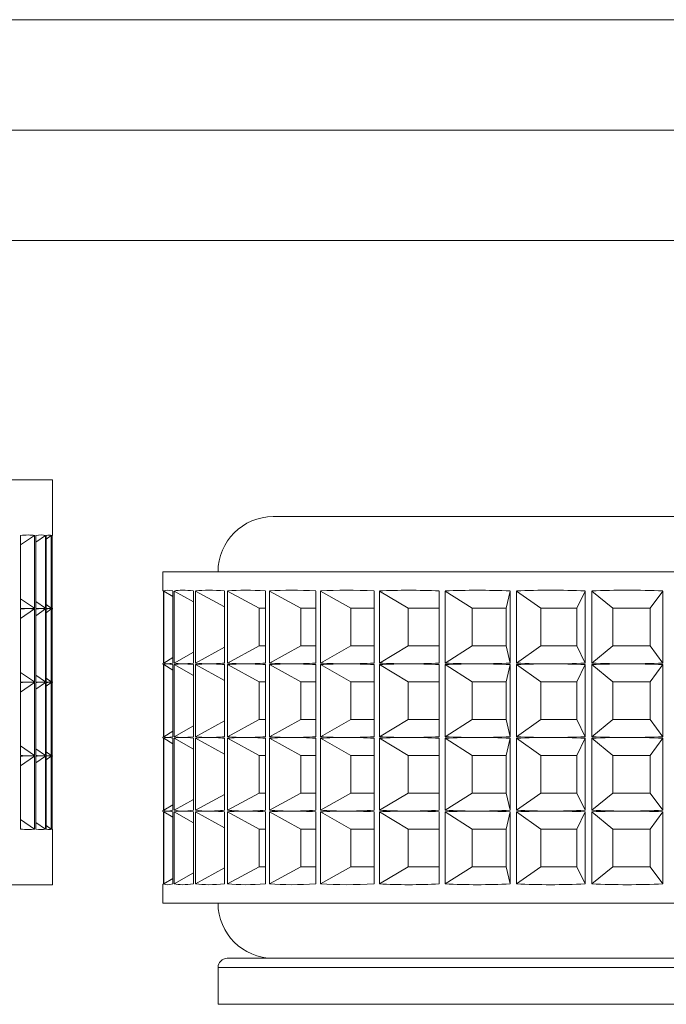
# Paper-space layout 'Sheet1(2)' of a CAD drawing. Units: millimetres. Extents: x 51 to 1942, y 83 to 1378.
# Drawn here: x 1280 to 1298, y 634 to 661 of the extents above; entities that cross this region are included whole.
import ezdxf

# ---------------------------------------------------------------- set-up
doc = ezdxf.new("R2010")
doc.units = ezdxf.units.MM

psp = doc.layouts.new('Sheet1(2)')

# ---------------------------------------------------------------- linework, layer by layer
at = {"color": 7, "linetype": 'Continuous', "lineweight": 15}
for p, q in [((1307.655, 660.569), (1264.571, 660.569)), ((1264.571, 657.569), (1307.655, 657.569)), ((1305.806, 654.569), (1261.645, 654.569)), ((1272.943, 648.069), (1281.026, 648.069)), ((1281.026, 646.569), (1281.026, 648.069)), ((1287.026, 647.069), (1311.026, 647.069)), ((1280.159, 644.58), (1280.159, 646.559)), ((1280.159, 646.301), (1280.544, 646.559)), ((1280.544, 646.559), (1280.544, 644.58)), ((1280.575, 644.58), (1280.575, 646.559)), ((1280.575, 646.377), (1280.838, 646.559)), ((1280.838, 646.559), (1280.838, 644.58)), ((1280.857, 644.58), (1280.857, 646.559)), ((1280.857, 646.459), (1280.996, 646.559)), ((1280.996, 646.559), (1280.996, 644.58)), ((1281.003, 644.58), (1281.003, 646.559)), ((1281.003, 646.548), (1281.018, 646.559)), ((1281.018, 646.559), (1281.018, 644.58)), ((1284.026, 645.569), (1284.026, 645.068)), ((1284.026, 645.569), (1314.026, 645.569)), ((1284.043, 645.048), (1284.043, 643.09)), ((1284.053, 643.09), (1284.053, 645.048)), ((1284.3, 644.9), (1284.053, 645.048)), ((1284.3, 645.048), (1284.3, 643.09)), ((1284.335, 643.09), (1284.335, 645.048)), ((1284.856, 644.751), (1284.335, 645.048)), ((1284.856, 645.048), (1284.856, 643.09)), ((1284.917, 643.09), (1284.917, 645.048)), ((1285.7, 644.616), (1284.917, 645.048)), ((1285.7, 645.048), (1285.7, 643.09)), ((1285.785, 643.09), (1285.785, 645.048)), ((1286.641, 644.582), (1285.785, 645.048)), ((1286.816, 645.048), (1286.816, 643.09)), ((1286.923, 643.09), (1286.923, 645.048)), ((1287.773, 644.582), (1286.923, 645.048)), ((1288.18, 645.048), (1288.18, 643.09)), ((1288.307, 643.09), (1288.307, 645.048)), ((1289.133, 644.582), (1288.307, 645.048)), ((1289.765, 645.048), (1289.765, 643.09)), ((1289.909, 643.09), (1289.909, 645.048)), ((1290.696, 644.582), (1289.909, 645.048)), ((1291.539, 645.048), (1291.539, 643.09)), ((1291.697, 643.09), (1291.697, 645.048)), ((1292.427, 644.582), (1291.697, 645.048)), ((1293.353, 644.582), (1293.465, 645.048)), ((1293.465, 645.048), (1293.465, 643.09)), ((1293.635, 643.09), (1293.635, 645.048)), ((1294.294, 644.582), (1293.635, 645.048)), ((1295.273, 644.582), (1295.504, 645.048)), ((1295.504, 645.048), (1295.504, 643.09)), ((1295.682, 643.09), (1295.682, 645.048)), ((1296.256, 644.582), (1295.682, 645.048)), ((1297.269, 644.582), (1297.615, 645.048)), ((1297.615, 645.048), (1297.615, 643.09)), ((1280.159, 644.837), (1280.544, 644.58)), ((1280.575, 644.761), (1280.838, 644.58)), ((1280.857, 644.68), (1280.996, 644.58)), ((1280.159, 642.58), (1280.159, 644.559)), ((1280.159, 644.301), (1280.544, 644.559)), ((1280.544, 644.559), (1280.544, 642.58)), ((1280.575, 642.58), (1280.575, 644.559)), ((1280.575, 644.377), (1280.838, 644.559)), ((1280.838, 644.559), (1280.838, 642.58)), ((1280.857, 642.58), (1280.857, 644.559)), ((1280.857, 644.459), (1280.996, 644.559)), ((1280.996, 644.559), (1280.996, 642.58)), ((1281.003, 644.591), (1281.018, 644.58)), ((1281.003, 642.58), (1281.003, 644.559)), ((1281.003, 644.548), (1281.018, 644.559)), ((1281.018, 644.559), (1281.018, 642.58)), ((1281.026, 644.569), (1281.026, 644.57)), ((1286.816, 644.582), (1286.641, 644.582)), ((1286.641, 644.582), (1286.641, 643.556)), ((1288.18, 644.582), (1287.773, 644.582)), ((1287.773, 644.582), (1287.773, 643.556)), ((1289.765, 644.582), (1289.133, 644.582)), ((1289.133, 644.582), (1289.133, 643.556)), ((1291.539, 644.582), (1290.696, 644.582)), ((1290.696, 644.582), (1290.696, 643.556)), ((1293.353, 644.582), (1292.427, 644.582)), ((1292.427, 644.582), (1292.427, 643.556)), ((1293.353, 643.556), (1293.353, 644.582)), ((1295.273, 644.582), (1294.294, 644.582)), ((1294.294, 644.582), (1294.294, 643.556)), ((1295.273, 643.556), (1295.273, 644.582)), ((1297.269, 644.582), (1296.256, 644.582)), ((1296.256, 644.582), (1296.256, 643.556)), ((1297.269, 643.556), (1297.269, 644.582)), ((1284.856, 643.387), (1284.335, 643.09)), ((1285.7, 643.523), (1284.917, 643.09)), ((1286.641, 643.556), (1285.785, 643.09)), ((1286.641, 643.556), (1286.816, 643.556)), ((1287.773, 643.556), (1286.923, 643.09)), ((1287.773, 643.556), (1288.18, 643.556)), ((1289.133, 643.556), (1288.307, 643.09)), ((1289.133, 643.556), (1289.765, 643.556)), ((1290.696, 643.556), (1289.909, 643.09)), ((1290.696, 643.556), (1291.539, 643.556)), ((1292.427, 643.556), (1291.697, 643.09)), ((1292.427, 643.556), (1293.353, 643.556)), ((1293.353, 643.556), (1293.465, 643.09)), ((1294.294, 643.556), (1293.635, 643.09)), ((1294.294, 643.556), (1295.273, 643.556)), ((1295.273, 643.556), (1295.504, 643.09)), ((1296.256, 643.556), (1295.682, 643.09)), ((1296.256, 643.556), (1297.269, 643.556)), ((1297.269, 643.556), (1297.615, 643.09)), ((1284.026, 643.071), (1284.026, 643.068)), ((1284.3, 643.239), (1284.053, 643.09)), ((1280.159, 642.837), (1280.544, 642.58)), ((1284.043, 643.048), (1284.043, 641.09)), ((1284.053, 641.09), (1284.053, 643.048)), ((1284.3, 642.9), (1284.053, 643.048)), ((1284.3, 643.048), (1284.3, 641.09)), ((1284.335, 641.09), (1284.335, 643.048)), ((1284.856, 642.751), (1284.335, 643.048)), ((1284.856, 643.048), (1284.856, 641.09)), ((1284.917, 641.09), (1284.917, 643.048)), ((1285.7, 642.616), (1284.917, 643.048)), ((1285.7, 643.048), (1285.7, 641.09)), ((1285.785, 641.09), (1285.785, 643.048)), ((1286.641, 642.582), (1285.785, 643.048)), ((1286.816, 643.048), (1286.816, 641.09)), ((1286.923, 641.09), (1286.923, 643.048)), ((1287.773, 642.582), (1286.923, 643.048)), ((1288.18, 643.048), (1288.18, 641.09)), ((1288.307, 641.09), (1288.307, 643.048)), ((1289.133, 642.582), (1288.307, 643.048)), ((1289.765, 643.048), (1289.765, 641.09)), ((1289.909, 641.09), (1289.909, 643.048)), ((1290.696, 642.582), (1289.909, 643.048)), ((1291.539, 643.048), (1291.539, 641.09)), ((1291.697, 641.09), (1291.697, 643.048)), ((1292.427, 642.582), (1291.697, 643.048)), ((1293.353, 642.582), (1293.465, 643.048)), ((1293.465, 643.048), (1293.465, 641.09)), ((1293.635, 641.09), (1293.635, 643.048)), ((1294.294, 642.582), (1293.635, 643.048)), ((1295.273, 642.582), (1295.504, 643.048)), ((1295.504, 643.048), (1295.504, 641.09)), ((1295.682, 641.09), (1295.682, 643.048)), ((1296.256, 642.582), (1295.682, 643.048)), ((1297.269, 642.582), (1297.615, 643.048)), ((1297.615, 643.048), (1297.615, 641.09)), ((1280.159, 640.58), (1280.159, 642.559)), ((1280.159, 642.301), (1280.544, 642.559)), ((1280.544, 642.559), (1280.544, 640.58)), ((1280.575, 642.761), (1280.838, 642.58)), ((1280.575, 640.58), (1280.575, 642.559)), ((1280.575, 642.377), (1280.838, 642.559)), ((1280.838, 642.559), (1280.838, 640.58)), ((1280.857, 642.68), (1280.996, 642.58)), ((1280.857, 640.58), (1280.857, 642.559)), ((1280.857, 642.459), (1280.996, 642.559)), ((1280.996, 642.559), (1280.996, 640.58)), ((1281.003, 642.591), (1281.018, 642.58)), ((1281.003, 640.58), (1281.003, 642.559)), ((1281.003, 642.548), (1281.018, 642.559)), ((1281.018, 642.559), (1281.018, 640.58)), ((1281.026, 642.569), (1281.026, 642.57)), ((1286.816, 642.582), (1286.641, 642.582)), ((1286.641, 642.582), (1286.641, 641.556)), ((1288.18, 642.582), (1287.773, 642.582)), ((1287.773, 642.582), (1287.773, 641.556)), ((1289.765, 642.582), (1289.133, 642.582)), ((1289.133, 642.582), (1289.133, 641.556)), ((1291.539, 642.582), (1290.696, 642.582)), ((1290.696, 642.582), (1290.696, 641.556)), ((1293.353, 642.582), (1292.427, 642.582)), ((1292.427, 642.582), (1292.427, 641.556)), ((1293.353, 641.556), (1293.353, 642.582)), ((1295.273, 642.582), (1294.294, 642.582)), ((1294.294, 642.582), (1294.294, 641.556)), ((1295.273, 641.556), (1295.273, 642.582)), ((1297.269, 642.582), (1296.256, 642.582)), ((1296.256, 642.582), (1296.256, 641.556)), ((1297.269, 641.556), (1297.269, 642.582)), ((1285.7, 641.523), (1284.917, 641.09)), ((1286.641, 641.556), (1285.785, 641.09)), ((1286.641, 641.556), (1286.816, 641.556)), ((1287.773, 641.556), (1286.923, 641.09)), ((1287.773, 641.556), (1288.18, 641.556)), ((1289.133, 641.556), (1288.307, 641.09)), ((1289.133, 641.556), (1289.765, 641.556)), ((1290.696, 641.556), (1289.909, 641.09)), ((1290.696, 641.556), (1291.539, 641.556)), ((1292.427, 641.556), (1291.697, 641.09)), ((1292.427, 641.556), (1293.353, 641.556)), ((1293.353, 641.556), (1293.465, 641.09)), ((1294.294, 641.556), (1293.635, 641.09)), ((1294.294, 641.556), (1295.273, 641.556)), ((1295.273, 641.556), (1295.504, 641.09)), ((1296.256, 641.556), (1295.682, 641.09)), ((1296.256, 641.556), (1297.269, 641.556)), ((1297.269, 641.556), (1297.615, 641.09)), ((1284.3, 641.239), (1284.053, 641.09)), ((1284.856, 641.387), (1284.335, 641.09)), ((1284.026, 641.071), (1284.026, 641.068)), ((1284.043, 641.049), (1284.043, 639.09)), ((1284.053, 639.09), (1284.053, 641.049)), ((1284.3, 640.9), (1284.053, 641.049)), ((1284.3, 641.049), (1284.3, 639.09)), ((1284.335, 639.09), (1284.335, 641.049)), ((1284.856, 640.751), (1284.335, 641.049)), ((1284.856, 641.049), (1284.856, 639.09)), ((1284.917, 639.09), (1284.917, 641.049)), ((1285.7, 640.616), (1284.917, 641.049)), ((1285.7, 641.049), (1285.7, 639.09)), ((1285.785, 639.09), (1285.785, 641.049)), ((1286.641, 640.582), (1285.785, 641.049)), ((1286.816, 641.049), (1286.816, 639.09)), ((1286.923, 639.09), (1286.923, 641.049)), ((1287.773, 640.582), (1286.923, 641.049)), ((1288.18, 641.049), (1288.18, 639.09)), ((1288.307, 639.09), (1288.307, 641.049)), ((1289.133, 640.582), (1288.307, 641.049)), ((1289.765, 641.049), (1289.765, 639.09)), ((1289.909, 639.09), (1289.909, 641.049)), ((1290.696, 640.582), (1289.909, 641.049)), ((1291.539, 641.049), (1291.539, 639.09)), ((1291.697, 639.09), (1291.697, 641.049)), ((1292.427, 640.582), (1291.697, 641.049)), ((1293.353, 640.582), (1293.465, 641.049)), ((1293.465, 641.049), (1293.465, 639.09)), ((1293.635, 639.09), (1293.635, 641.049)), ((1294.294, 640.582), (1293.635, 641.049)), ((1295.273, 640.582), (1295.504, 641.049)), ((1295.504, 641.049), (1295.504, 639.09)), ((1295.682, 639.09), (1295.682, 641.049)), ((1296.256, 640.582), (1295.682, 641.049)), ((1297.269, 640.582), (1297.615, 641.049)), ((1297.615, 641.049), (1297.615, 639.09)), ((1280.159, 640.837), (1280.544, 640.58)), ((1280.575, 640.761), (1280.838, 640.58)), ((1280.857, 640.68), (1280.996, 640.58)), ((1280.159, 638.58), (1280.159, 640.559)), ((1280.159, 640.301), (1280.544, 640.559)), ((1280.544, 640.559), (1280.544, 638.58)), ((1280.575, 638.58), (1280.575, 640.559)), ((1280.575, 640.377), (1280.838, 640.559)), ((1280.838, 640.559), (1280.838, 638.58)), ((1280.857, 638.58), (1280.857, 640.559)), ((1280.857, 640.459), (1280.996, 640.559)), ((1280.996, 640.559), (1280.996, 638.58)), ((1281.003, 640.591), (1281.018, 640.58)), ((1281.003, 638.58), (1281.003, 640.559)), ((1281.003, 640.548), (1281.018, 640.559)), ((1281.018, 640.559), (1281.018, 638.58)), ((1281.026, 640.569), (1281.026, 640.57)), ((1286.816, 640.582), (1286.641, 640.582)), ((1286.641, 640.582), (1286.641, 639.556)), ((1288.18, 640.582), (1287.773, 640.582)), ((1287.773, 640.582), (1287.773, 639.556)), ((1289.765, 640.582), (1289.133, 640.582)), ((1289.133, 640.582), (1289.133, 639.556)), ((1291.539, 640.582), (1290.696, 640.582)), ((1290.696, 640.582), (1290.696, 639.556)), ((1293.353, 640.582), (1292.427, 640.582)), ((1292.427, 640.582), (1292.427, 639.556)), ((1293.353, 639.556), (1293.353, 640.582)), ((1295.273, 640.582), (1294.294, 640.582)), ((1294.294, 640.582), (1294.294, 639.556)), ((1295.273, 639.556), (1295.273, 640.582)), ((1297.269, 640.582), (1296.256, 640.582)), ((1296.256, 640.582), (1296.256, 639.556)), ((1297.269, 639.556), (1297.269, 640.582)), ((1284.856, 639.387), (1284.335, 639.09)), ((1285.7, 639.523), (1284.917, 639.09)), ((1286.641, 639.556), (1285.785, 639.09)), ((1286.641, 639.556), (1286.816, 639.556)), ((1287.773, 639.556), (1286.923, 639.09)), ((1287.773, 639.556), (1288.18, 639.556)), ((1289.133, 639.556), (1288.307, 639.09)), ((1289.133, 639.556), (1289.765, 639.556)), ((1290.696, 639.556), (1289.909, 639.09)), ((1290.696, 639.556), (1291.539, 639.556)), ((1292.427, 639.556), (1291.697, 639.09)), ((1292.427, 639.556), (1293.353, 639.556)), ((1293.353, 639.556), (1293.465, 639.09)), ((1294.294, 639.556), (1293.635, 639.09)), ((1294.294, 639.556), (1295.273, 639.556)), ((1295.273, 639.556), (1295.504, 639.09)), ((1296.256, 639.556), (1295.682, 639.09)), ((1296.256, 639.556), (1297.269, 639.556)), ((1297.269, 639.556), (1297.615, 639.09)), ((1284.026, 639.071), (1284.026, 639.068)), ((1284.3, 639.239), (1284.053, 639.09)), ((1280.159, 638.837), (1280.544, 638.58)), ((1284.043, 639.048), (1284.043, 637.09)), ((1284.053, 637.09), (1284.053, 639.048)), ((1284.3, 638.9), (1284.053, 639.048)), ((1284.3, 639.048), (1284.3, 637.09)), ((1284.335, 637.09), (1284.335, 639.048)), ((1284.856, 638.751), (1284.335, 639.048)), ((1284.856, 639.048), (1284.856, 637.09)), ((1284.917, 637.09), (1284.917, 639.048)), ((1285.7, 638.616), (1284.917, 639.048)), ((1285.7, 639.048), (1285.7, 637.09)), ((1285.785, 637.09), (1285.785, 639.048)), ((1286.641, 638.582), (1285.785, 639.048)), ((1286.816, 639.048), (1286.816, 637.09)), ((1286.923, 637.09), (1286.923, 639.048)), ((1287.773, 638.582), (1286.923, 639.048)), ((1288.18, 639.048), (1288.18, 637.09)), ((1288.307, 637.09), (1288.307, 639.048)), ((1289.133, 638.582), (1288.307, 639.048)), ((1289.765, 639.048), (1289.765, 637.09)), ((1289.909, 637.09), (1289.909, 639.048)), ((1290.696, 638.582), (1289.909, 639.048)), ((1291.539, 639.048), (1291.539, 637.09)), ((1291.697, 637.09), (1291.697, 639.048)), ((1292.427, 638.582), (1291.697, 639.048)), ((1293.353, 638.582), (1293.465, 639.048)), ((1293.465, 639.048), (1293.465, 637.09)), ((1293.635, 637.09), (1293.635, 639.048)), ((1294.294, 638.582), (1293.635, 639.048)), ((1295.273, 638.582), (1295.504, 639.048)), ((1295.504, 639.048), (1295.504, 637.09)), ((1295.682, 637.09), (1295.682, 639.048)), ((1296.256, 638.582), (1295.682, 639.048)), ((1297.269, 638.582), (1297.615, 639.048)), ((1297.615, 639.048), (1297.615, 637.09)), ((1280.575, 638.761), (1280.838, 638.58)), ((1280.857, 638.68), (1280.996, 638.58)), ((1281.003, 638.591), (1281.018, 638.58)), ((1281.026, 637.069), (1281.026, 638.57)), ((1286.816, 638.582), (1286.641, 638.582)), ((1286.641, 638.582), (1286.641, 637.556)), ((1288.18, 638.582), (1287.773, 638.582)), ((1287.773, 638.582), (1287.773, 637.556)), ((1289.765, 638.582), (1289.133, 638.582)), ((1289.133, 638.582), (1289.133, 637.556)), ((1291.539, 638.582), (1290.696, 638.582)), ((1290.696, 638.582), (1290.696, 637.556)), ((1293.353, 638.582), (1292.427, 638.582)), ((1292.427, 638.582), (1292.427, 637.556)), ((1293.353, 637.556), (1293.353, 638.582)), ((1295.273, 638.582), (1294.294, 638.582)), ((1294.294, 638.582), (1294.294, 637.556)), ((1295.273, 637.556), (1295.273, 638.582)), ((1297.269, 638.582), (1296.256, 638.582)), ((1296.256, 638.582), (1296.256, 637.556)), ((1297.269, 637.556), (1297.269, 638.582)), ((1285.7, 637.523), (1284.917, 637.09)), ((1286.641, 637.556), (1285.785, 637.09)), ((1286.641, 637.556), (1286.816, 637.556)), ((1287.773, 637.556), (1286.923, 637.09)), ((1287.773, 637.556), (1288.18, 637.556)), ((1289.133, 637.556), (1288.307, 637.09)), ((1289.133, 637.556), (1289.765, 637.556)), ((1290.696, 637.556), (1289.909, 637.09)), ((1290.696, 637.556), (1291.539, 637.556)), ((1292.427, 637.556), (1291.697, 637.09)), ((1292.427, 637.556), (1293.353, 637.556)), ((1293.353, 637.556), (1293.465, 637.09)), ((1294.294, 637.556), (1293.635, 637.09)), ((1294.294, 637.556), (1295.273, 637.556)), ((1295.273, 637.556), (1295.504, 637.09)), ((1296.256, 637.556), (1295.682, 637.09)), ((1296.256, 637.556), (1297.269, 637.556)), ((1297.269, 637.556), (1297.615, 637.09)), ((1284.3, 637.239), (1284.053, 637.09)), ((1284.856, 637.387), (1284.335, 637.09)), ((1281.026, 637.069), (1212.026, 637.069)), ((1284.026, 637.071), (1284.026, 636.569)), ((1313.835, 636.569), (1284.026, 636.569)), ((1285.776, 635.069), (1312.276, 635.069)), ((1285.526, 634.819), (1285.526, 633.819))]:
    psp.add_line(p, q, dxfattribs=at)
at = {"color": 8, "linetype": 'Continuous', "lineweight": 15}
for p, q in [((1312.526, 634.819), (1285.526, 634.819)), ((1285.526, 633.819), (1312.526, 633.819))]:
    psp.add_line(p, q, dxfattribs=at)
at = {"color": 7, "linetype": 'Continuous', "lineweight": 15}
for centre, radius, start, end in [((1287.026, 645.569), 1.5, 90, 180), ((1287.026, 636.569), 1.5, 180, 270), ((1285.776, 634.819), 0.25, 90, 180)]:
    psp.add_arc(centre, radius, start, end, dxfattribs=at)
for centre, major_axis, ratio, start_param, end_param in [((1246.526, 620.572), (34.414, 25.794), 0.094418, 0.096633, 0.153992), ((1246.526, 620.572), (34.46, 25.904), 0.064059, 0.056334, 0.113693), ((1246.526, 620.572), (34.489, 25.971), 0.033798, 0.016173, 0.073532), ((1246.526, 620.572), (34.5, 25.997), 0.003589, 6.259268, 6.316627), ((1299.026, 635.328), (15, -9.74), 0.007628, 3.146546, 3.195174), ((1299.026, 635.328), (14.99, -9.703), 0.057637, 2.987456, 3.118112), ((1299.026, 635.328), (14.954, -9.565), 0.123193, 2.886005, 3.016661), ((1299.026, 635.328), (14.896, -9.324), 0.189338, 2.78253, 2.913186), ((1299.026, 635.328), (14.823, -8.97), 0.256297, 2.675634, 2.806289), ((1299.026, 635.328), (14.746, -8.488), 0.324133, 2.563426, 2.694081), ((1299.026, 635.328), (14.68, -7.853), 0.392591, 2.443187, 2.573843), ((1299.026, 635.328), (14.647, -7.024), 0.460785, 2.310857, 2.441513), ((1299.026, 635.328), (14.671, -5.933), 0.526589, 2.1604, 2.291055), ((1299.026, 635.328), (14.769, -4.483), 0.585594, 1.983679, 2.114335), ((1299.026, 635.328), (14.912, -2.58), 0.629923, 1.77353, 1.904186), ((1246.526, 670.567), (34.414, -25.794), 0.094418, 6.129194, 6.157873), ((1246.526, 618.572), (34.414, 25.794), 0.094418, 0.125312, 0.153992), ((1246.526, 670.567), (34.414, -25.794), 0.094418, 6.157873, 6.186553), ((1246.526, 618.572), (34.414, 25.794), 0.094418, 0.096633, 0.125312), ((1246.526, 670.567), (34.46, -25.904), 0.064059, 6.169492, 6.198172), ((1246.526, 618.572), (34.46, 25.904), 0.064059, 0.085014, 0.113693), ((1246.526, 670.567), (34.46, -25.904), 0.064059, 6.198172, 6.226851), ((1246.526, 618.572), (34.46, 25.904), 0.064059, 0.056334, 0.085014), ((1246.526, 670.567), (34.489, -25.971), 0.033798, 6.209653, 6.238333), ((1246.526, 618.572), (34.489, 25.971), 0.033798, 0.044852, 0.073532), ((1246.526, 670.567), (34.489, -25.971), 0.033798, 6.238333, 6.267012), ((1246.526, 618.572), (34.489, 25.971), 0.033798, 0.016173, 0.044852), ((1246.526, 670.567), (34.5, -25.997), 0.003589, 6.249743, 6.278423), ((1246.526, 618.572), (34.5, 25.997), 0.003589, 0.004762, 0.033442), ((1246.526, 670.567), (34.5, -25.997), 0.003589, 6.278423, 6.307103), ((1246.526, 618.572), (34.5, 25.997), 0.003589, 6.259268, 6.287948), ((1299.026, 652.81), (15, 9.74), 0.007628, 3.088011, 3.136639), ((1299.026, 652.81), (14.99, 9.703), 0.057637, 3.165073, 3.230401), ((1299.026, 652.81), (14.99, 9.703), 0.057637, 3.230401, 3.295729), ((1299.026, 652.81), (14.954, 9.565), 0.123193, 3.266525, 3.331852), ((1299.026, 652.81), (14.954, 9.565), 0.123193, 3.331852, 3.39718), ((1299.026, 652.81), (14.896, 9.324), 0.189338, 3.369999, 3.435327), ((1299.026, 652.81), (14.896, 9.324), 0.189338, 3.435327, 3.500655), ((1299.026, 652.81), (14.823, 8.97), 0.256297, 3.476896, 3.542224), ((1299.026, 652.81), (14.823, 8.97), 0.256297, 3.542224, 3.607552), ((1299.026, 652.81), (14.746, 8.488), 0.324133, 3.589104, 3.654432), ((1299.026, 652.81), (14.746, 8.488), 0.324133, 3.654432, 3.71976), ((1299.026, 652.81), (14.68, 7.853), 0.392591, 3.709343, 3.774671), ((1299.026, 652.81), (14.68, 7.853), 0.392591, 3.774671, 3.839998), ((1299.026, 652.81), (14.647, 7.024), 0.460785, 3.841672, 3.907), ((1299.026, 652.81), (14.647, 7.024), 0.460785, 3.907, 3.972328), ((1299.026, 652.81), (14.671, 5.933), 0.526589, 3.99213, 4.057458), ((1299.026, 652.81), (14.671, 5.933), 0.526589, 4.057458, 4.122786), ((1299.026, 652.81), (14.769, 4.483), 0.585594, 4.16885, 4.234178), ((1299.026, 652.81), (14.769, 4.483), 0.585594, 4.234178, 4.299506), ((1299.026, 652.81), (14.912, 2.58), 0.629923, 4.378999, 4.444327), ((1299.026, 652.81), (14.912, 2.58), 0.629923, 4.444327, 4.509655), ((1299.026, 633.328), (15, -9.74), 0.007628, 3.146546, 3.195174), ((1299.026, 633.328), (14.99, -9.703), 0.057637, 3.052784, 3.118112), ((1299.026, 633.328), (14.99, -9.703), 0.057637, 2.987456, 3.052784), ((1299.026, 633.328), (14.954, -9.565), 0.123193, 2.951333, 3.016661), ((1299.026, 633.328), (14.954, -9.565), 0.123193, 2.886005, 2.951333), ((1299.026, 633.328), (14.896, -9.324), 0.189338, 2.847858, 2.913186), ((1299.026, 633.328), (14.896, -9.324), 0.189338, 2.78253, 2.847858), ((1299.026, 633.328), (14.823, -8.97), 0.256297, 2.740962, 2.806289), ((1299.026, 633.328), (14.823, -8.97), 0.256297, 2.675634, 2.740962), ((1299.026, 633.328), (14.746, -8.488), 0.324133, 2.628754, 2.694081), ((1299.026, 633.328), (14.746, -8.488), 0.324133, 2.563426, 2.628754), ((1299.026, 633.328), (14.68, -7.853), 0.392591, 2.508515, 2.573843), ((1299.026, 633.328), (14.68, -7.853), 0.392591, 2.443187, 2.508515), ((1299.026, 633.328), (14.647, -7.024), 0.460785, 2.376185, 2.441513), ((1299.026, 633.328), (14.647, -7.024), 0.460785, 2.310857, 2.376185), ((1299.026, 633.328), (14.671, -5.933), 0.526589, 2.225728, 2.291055), ((1299.026, 633.328), (14.671, -5.933), 0.526589, 2.1604, 2.225728), ((1299.026, 633.328), (14.769, -4.483), 0.585594, 2.049007, 2.114335), ((1299.026, 633.328), (14.769, -4.483), 0.585594, 1.983679, 2.049007), ((1299.026, 633.328), (14.912, -2.58), 0.629923, 1.838858, 1.904186), ((1299.026, 633.328), (14.912, -2.58), 0.629923, 1.77353, 1.838858), ((1246.526, 668.567), (34.414, -25.794), 0.094418, 6.129194, 6.157873), ((1246.526, 616.572), (34.414, 25.794), 0.094418, 0.125312, 0.153992), ((1246.526, 668.567), (34.414, -25.794), 0.094418, 6.157873, 6.186553), ((1246.526, 616.572), (34.414, 25.794), 0.094418, 0.096633, 0.125312), ((1246.526, 668.567), (34.46, -25.904), 0.064059, 6.169492, 6.198172), ((1246.526, 616.572), (34.46, 25.904), 0.064059, 0.085014, 0.113693), ((1246.526, 668.567), (34.46, -25.904), 0.064059, 6.198172, 6.226851), ((1246.526, 616.572), (34.46, 25.904), 0.064059, 0.056334, 0.085014), ((1246.526, 668.567), (34.489, -25.971), 0.033798, 6.209653, 6.238333), ((1246.526, 616.572), (34.489, 25.971), 0.033798, 0.044852, 0.073532), ((1246.526, 668.567), (34.489, -25.971), 0.033798, 6.238333, 6.267012), ((1246.526, 616.572), (34.489, 25.971), 0.033798, 0.016173, 0.044852), ((1246.526, 668.567), (34.5, -25.997), 0.003589, 6.249743, 6.278423), ((1246.526, 616.572), (34.5, 25.997), 0.003589, 0.004762, 0.033442), ((1246.526, 668.567), (34.5, -25.997), 0.003589, 6.278423, 6.307103), ((1246.526, 616.572), (34.5, 25.997), 0.003589, 6.259268, 6.287948), ((1299.026, 650.81), (15, 9.74), 0.007628, 3.088011, 3.136639), ((1299.026, 631.328), (15, -9.74), 0.007628, 3.146546, 3.195174), ((1299.026, 650.81), (14.99, 9.703), 0.057637, 3.165073, 3.230401), ((1299.026, 631.328), (14.99, -9.703), 0.057637, 3.052784, 3.118112), ((1299.026, 650.81), (14.99, 9.703), 0.057637, 3.230401, 3.295729), ((1299.026, 631.328), (14.99, -9.703), 0.057637, 2.987456, 3.052784), ((1299.026, 650.81), (14.954, 9.565), 0.123193, 3.266525, 3.331852), ((1299.026, 631.328), (14.954, -9.565), 0.123193, 2.951333, 3.016661), ((1299.026, 650.81), (14.954, 9.565), 0.123193, 3.331852, 3.39718), ((1299.026, 631.328), (14.954, -9.565), 0.123193, 2.886005, 2.951333), ((1299.026, 650.81), (14.896, 9.324), 0.189338, 3.369999, 3.435327), ((1299.026, 631.328), (14.896, -9.324), 0.189338, 2.847858, 2.913186), ((1299.026, 650.81), (14.896, 9.324), 0.189338, 3.435327, 3.500655), ((1299.026, 631.328), (14.896, -9.324), 0.189338, 2.78253, 2.847858), ((1299.026, 650.81), (14.823, 8.97), 0.256297, 3.476896, 3.542224), ((1299.026, 631.328), (14.823, -8.97), 0.256297, 2.740962, 2.806289), ((1299.026, 650.81), (14.823, 8.97), 0.256297, 3.542224, 3.607552), ((1299.026, 631.328), (14.823, -8.97), 0.256297, 2.675634, 2.740962), ((1299.026, 650.81), (14.746, 8.488), 0.324133, 3.589104, 3.654432), ((1299.026, 631.328), (14.746, -8.488), 0.324133, 2.628754, 2.694081), ((1299.026, 650.81), (14.746, 8.488), 0.324133, 3.654432, 3.71976), ((1299.026, 631.328), (14.746, -8.488), 0.324133, 2.563426, 2.628754), ((1299.026, 650.81), (14.68, 7.853), 0.392591, 3.709343, 3.774671), ((1299.026, 631.328), (14.68, -7.853), 0.392591, 2.508515, 2.573843), ((1299.026, 650.81), (14.68, 7.853), 0.392591, 3.774671, 3.839998), ((1299.026, 631.328), (14.68, -7.853), 0.392591, 2.443187, 2.508515), ((1299.026, 650.81), (14.647, 7.024), 0.460785, 3.841672, 3.907), ((1299.026, 631.328), (14.647, -7.024), 0.460785, 2.376185, 2.441513), ((1299.026, 650.81), (14.647, 7.024), 0.460785, 3.907, 3.972328), ((1299.026, 631.328), (14.647, -7.024), 0.460785, 2.310857, 2.376185), ((1299.026, 650.81), (14.671, 5.933), 0.526589, 3.99213, 4.057458), ((1299.026, 631.328), (14.671, -5.933), 0.526589, 2.225728, 2.291055), ((1299.026, 650.81), (14.671, 5.933), 0.526589, 4.057458, 4.122786), ((1299.026, 631.328), (14.671, -5.933), 0.526589, 2.1604, 2.225728), ((1299.026, 650.81), (14.769, 4.483), 0.585594, 4.16885, 4.234178), ((1299.026, 631.328), (14.769, -4.483), 0.585594, 2.049007, 2.114335), ((1299.026, 650.81), (14.769, 4.483), 0.585594, 4.234178, 4.299506), ((1299.026, 631.328), (14.769, -4.483), 0.585594, 1.983679, 2.049007), ((1299.026, 650.81), (14.912, 2.58), 0.629923, 4.378999, 4.444327), ((1299.026, 631.328), (14.912, -2.58), 0.629923, 1.838858, 1.904186), ((1299.026, 650.81), (14.912, 2.58), 0.629923, 4.444327, 4.509655), ((1299.026, 631.328), (14.912, -2.58), 0.629923, 1.77353, 1.838858), ((1246.526, 666.567), (34.414, -25.794), 0.094418, 6.129194, 6.157873), ((1246.526, 614.572), (34.414, 25.794), 0.094418, 0.125312, 0.153992), ((1246.526, 666.567), (34.414, -25.794), 0.094418, 6.157873, 6.186553), ((1246.526, 614.572), (34.414, 25.794), 0.094418, 0.096633, 0.125312), ((1246.526, 666.567), (34.46, -25.904), 0.064059, 6.169492, 6.198172), ((1246.526, 614.572), (34.46, 25.904), 0.064059, 0.085014, 0.113693), ((1246.526, 666.567), (34.46, -25.904), 0.064059, 6.198172, 6.226851), ((1246.526, 614.572), (34.46, 25.904), 0.064059, 0.056334, 0.085014), ((1246.526, 666.567), (34.489, -25.971), 0.033798, 6.209653, 6.238333), ((1246.526, 614.572), (34.489, 25.971), 0.033798, 0.044852, 0.073532), ((1246.526, 666.567), (34.489, -25.971), 0.033798, 6.238333, 6.267012), ((1246.526, 614.572), (34.489, 25.971), 0.033798, 0.016173, 0.044852), ((1246.526, 666.567), (34.5, -25.997), 0.003589, 6.249743, 6.278423), ((1246.526, 614.572), (34.5, 25.997), 0.003589, 0.004762, 0.033442), ((1246.526, 666.567), (34.5, -25.997), 0.003589, 6.278423, 6.307103), ((1246.526, 614.572), (34.5, 25.997), 0.003589, 6.259268, 6.287948), ((1299.026, 648.81), (15, 9.74), 0.007628, 3.088011, 3.136639), ((1299.026, 629.328), (15, -9.74), 0.007628, 3.146546, 3.195174), ((1299.026, 648.81), (14.99, 9.703), 0.057637, 3.165073, 3.230401), ((1299.026, 629.328), (14.99, -9.703), 0.057637, 3.052784, 3.118112), ((1299.026, 648.81), (14.99, 9.703), 0.057637, 3.230401, 3.295729), ((1299.026, 629.328), (14.99, -9.703), 0.057637, 2.987456, 3.052784), ((1299.026, 648.81), (14.954, 9.565), 0.123193, 3.266525, 3.331852), ((1299.026, 629.328), (14.954, -9.565), 0.123193, 2.951333, 3.016661), ((1299.026, 648.81), (14.954, 9.565), 0.123193, 3.331852, 3.39718), ((1299.026, 629.328), (14.954, -9.565), 0.123193, 2.886005, 2.951333), ((1299.026, 648.81), (14.896, 9.324), 0.189338, 3.369999, 3.435327), ((1299.026, 629.328), (14.896, -9.324), 0.189338, 2.847858, 2.913186), ((1299.026, 648.81), (14.896, 9.324), 0.189338, 3.435327, 3.500655), ((1299.026, 629.328), (14.896, -9.324), 0.189338, 2.78253, 2.847858), ((1299.026, 648.81), (14.823, 8.97), 0.256297, 3.476896, 3.542224), ((1299.026, 629.328), (14.823, -8.97), 0.256297, 2.740962, 2.806289), ((1299.026, 648.81), (14.823, 8.97), 0.256297, 3.542224, 3.607552), ((1299.026, 629.328), (14.823, -8.97), 0.256297, 2.675634, 2.740962), ((1299.026, 648.81), (14.746, 8.488), 0.324133, 3.589104, 3.654432), ((1299.026, 629.328), (14.746, -8.488), 0.324133, 2.628754, 2.694081), ((1299.026, 648.81), (14.746, 8.488), 0.324133, 3.654432, 3.71976), ((1299.026, 629.328), (14.746, -8.488), 0.324133, 2.563426, 2.628754), ((1299.026, 648.81), (14.68, 7.853), 0.392591, 3.709343, 3.774671), ((1299.026, 629.328), (14.68, -7.853), 0.392591, 2.508515, 2.573843), ((1299.026, 648.81), (14.68, 7.853), 0.392591, 3.774671, 3.839998), ((1299.026, 629.328), (14.68, -7.853), 0.392591, 2.443187, 2.508515), ((1299.026, 648.81), (14.647, 7.024), 0.460785, 3.841672, 3.907), ((1299.026, 629.328), (14.647, -7.024), 0.460785, 2.376185, 2.441513), ((1299.026, 648.81), (14.647, 7.024), 0.460785, 3.907, 3.972328), ((1299.026, 629.328), (14.647, -7.024), 0.460785, 2.310857, 2.376185), ((1299.026, 648.81), (14.671, 5.933), 0.526589, 3.99213, 4.057458), ((1299.026, 629.328), (14.671, -5.933), 0.526589, 2.225728, 2.291055), ((1299.026, 648.81), (14.671, 5.933), 0.526589, 4.057458, 4.122786), ((1299.026, 629.328), (14.671, -5.933), 0.526589, 2.1604, 2.225728), ((1299.026, 648.81), (14.769, 4.483), 0.585594, 4.16885, 4.234178), ((1299.026, 629.328), (14.769, -4.483), 0.585594, 2.049007, 2.114335), ((1299.026, 648.81), (14.769, 4.483), 0.585594, 4.234178, 4.299506), ((1299.026, 629.328), (14.769, -4.483), 0.585594, 1.983679, 2.049007), ((1299.026, 648.81), (14.912, 2.58), 0.629923, 4.378999, 4.444327), ((1299.026, 629.328), (14.912, -2.58), 0.629923, 1.838858, 1.904186), ((1299.026, 648.81), (14.912, 2.58), 0.629923, 4.444327, 4.509655), ((1299.026, 629.328), (14.912, -2.58), 0.629923, 1.77353, 1.838858), ((1246.526, 664.567), (34.414, -25.794), 0.094418, 6.129194, 6.186553), ((1246.526, 664.567), (34.46, -25.904), 0.064059, 6.169492, 6.226851), ((1246.526, 664.567), (34.489, -25.971), 0.033798, 6.209653, 6.267012), ((1246.526, 664.567), (34.5, -25.997), 0.003589, 6.249743, 6.307103), ((1299.026, 646.81), (15, 9.74), 0.007628, 3.088011, 3.136639), ((1299.026, 646.81), (14.99, 9.703), 0.057637, 3.165073, 3.295729), ((1299.026, 646.81), (14.954, 9.565), 0.123193, 3.266525, 3.39718), ((1299.026, 646.81), (14.896, 9.324), 0.189338, 3.369999, 3.500655), ((1299.026, 646.81), (14.823, 8.97), 0.256297, 3.476896, 3.607552), ((1299.026, 646.81), (14.746, 8.488), 0.324133, 3.589104, 3.71976), ((1299.026, 646.81), (14.68, 7.853), 0.392591, 3.709343, 3.839998), ((1299.026, 646.81), (14.647, 7.024), 0.460785, 3.841672, 3.972328), ((1299.026, 646.81), (14.671, 5.933), 0.526589, 3.99213, 4.122786), ((1299.026, 646.81), (14.769, 4.483), 0.585594, 4.16885, 4.299506), ((1299.026, 646.81), (14.912, 2.58), 0.629923, 4.378999, 4.509655)]:
    psp.add_ellipse(centre, major_axis=major_axis, ratio=ratio, start_param=start_param, end_param=end_param, dxfattribs=at)

doc.saveas('drawing.dxf')
